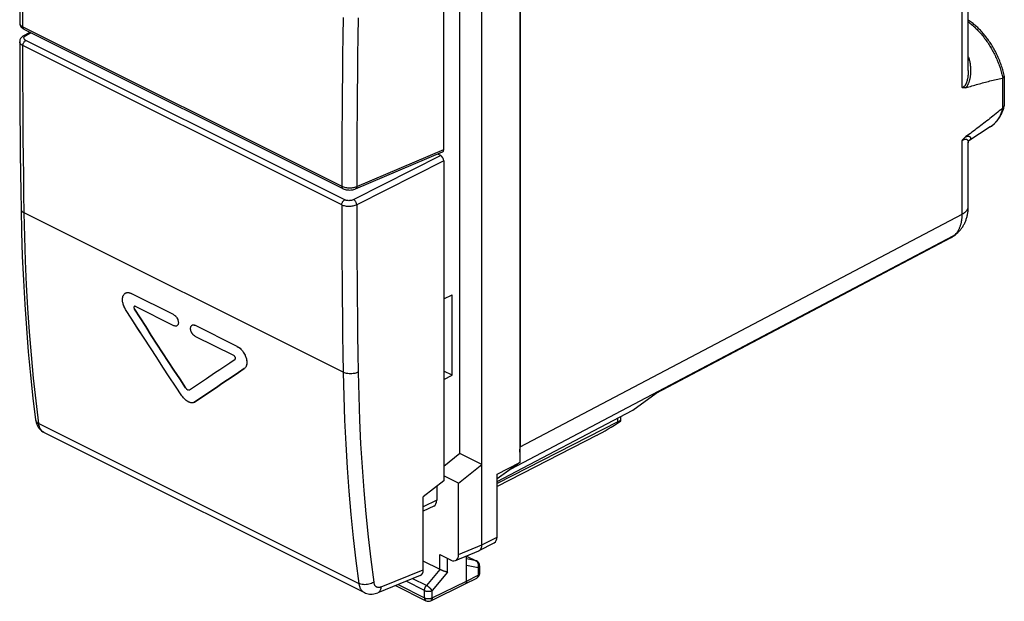
# Model space of a CAD drawing. Units: millimetres. Extents: x -18.9 to 26.8, y -19.9 to 37.1.
# Drawn here: x -18.9 to 26.8, y -19.9 to 7.1 of the extents above; entities that cross this region are included whole.
import ezdxf

# ---------------------------------------------------------------- set-up
doc = ezdxf.new("R2010")
doc.units = ezdxf.units.MM
doc.header["$LTSCALE"] = 30.734
doc.layers.get('0').update_dxf_attribs({"linetype": 'CONTINUOUS'})
for name, color, linetype in [('DRAFT', 7, 'CONTINUOUS'), ('RACCORDO', 7, 'CONTINUOUS'), ('SUPERFICI', 7, 'CONTINUOUS')]:
    doc.layers.add(name, color=color, linetype=linetype)

msp = doc.modelspace()

# ---------------------------------------------------------------- linework, layer by layer
at = {"color": 7, "linetype": 'CONTINUOUS'}
for p, q in [((-11.773, -6.571), (-13.737, -5.589)), ((-13.713, -6.773), (-13.999, -6.324)), ((-11.638, -7.097), (-11.652, -7.101)), ((-8.819, -8.048), (-10.783, -7.066)), ((-11.351, -10.386), (-11.387, -10.335)), ((-10.849, -10.65), (-10.868, -10.656)), ((8.969, -11.493), (8.969, -11.297)), ((2.396, -17.521), (3.097, -17.159)), ((0.574, -17.702), (1.091, -17.96)), ((1.303, -17.98), (2.382, -17.527)), ((1.817, -18.933), (1.817, -17.764)), ((1.817, -17.772), (2.279, -18.003)), ((0.581, -18.399), (-0.195, -18.011)), ((2.417, -18.226), (2.417, -18.574)), ((-1.479, -19.144), (-0.072, -19.848)), ((0.149, -19.849), (1.751, -19.068)), ((1.753, -19.068), (1.751, -19.068)), ((1.753, -19.068), (2.281, -18.796))]:
    msp.add_line(p, q, dxfattribs=at)
at = {"color": 250, "linetype": 'CONTINUOUS'}
for p, q in [((2.524, -17.251), (3.225, -16.89)), ((1.444, -17.704), (2.523, -17.251)), ((0.574, -18.396), (0.574, -17.702)), ((1.817, -17.775), (2.256, -17.995)), ((0.927, -18.521), (0.927, -17.878)), ((2.256, -17.995), (1.817, -17.905)), ((2.345, -18.314), (1.817, -18.206)), ((2.264, -17.999), (2.256, -17.995)), ((0.574, -18.396), (-0.049, -19.141)), ((0.927, -18.521), (0.215, -19.373)), ((1.817, -18.933), (2.345, -18.662)), ((2.345, -18.314), (2.345, -18.662)), ((2.417, -18.574), (2.417, -18.574)), ((-1.366, -19.098), (-0.137, -19.712)), ((-0.137, -19.372), (-0.99, -18.946)), ((-0.049, -19.141), (-0.685, -18.823)), ((0.215, -19.713), (1.817, -18.933)), ((-0.137, -19.712), (-0.137, -19.372)), ((0.215, -19.713), (0.215, -19.373))]:
    msp.add_line(p, q, dxfattribs=at)
at = {"color": 7, "linetype": 'CONTINUOUS'}
for points in [[(-13.999, -6.324), (-14.03, -6.272), (-14.058, -6.219), (-14.082, -6.165), (-14.102, -6.111), (-14.119, -6.055), (-14.132, -6.001), (-14.14, -5.948), (-14.145, -5.896), (-14.145, -5.846), (-14.141, -5.799), (-14.133, -5.755), (-14.121, -5.714), (-14.105, -5.677), (-14.086, -5.644), (-14.063, -5.615)], [(-14.063, -5.615), (-14.036, -5.591), (-14.026, -5.585)], [(-14.026, -5.585), (-14.006, -5.572), (-13.974, -5.558), (-13.939, -5.55), (-13.901, -5.547), (-13.862, -5.549), (-13.822, -5.557), (-13.78, -5.57), (-13.737, -5.589)], [(-11.387, -10.335), (-11.681, -9.892), (-11.974, -9.449), (-12.267, -9.005), (-12.558, -8.56), (-12.848, -8.114), (-13.137, -7.668), (-13.426, -7.22), (-13.713, -6.773)], [(-11.773, -6.571), (-11.745, -6.588), (-11.718, -6.608), (-11.691, -6.631), (-11.666, -6.659), (-11.642, -6.689), (-11.621, -6.722), (-11.602, -6.756), (-11.585, -6.792), (-11.572, -6.828), (-11.563, -6.864), (-11.556, -6.899), (-11.553, -6.933), (-11.554, -6.965), (-11.558, -6.996), (-11.566, -7.023), (-11.577, -7.046), (-11.592, -7.066), (-11.609, -7.082), (-11.629, -7.094), (-11.638, -7.097)], [(-11.652, -7.101), (-11.676, -7.104), (-11.702, -7.101), (-11.729, -7.094), (-11.757, -7.082)], [(-10.767, -7.577), (-10.795, -7.561), (-10.823, -7.541), (-10.849, -7.517), (-10.874, -7.49), (-10.898, -7.459), (-10.92, -7.427), (-10.939, -7.393), (-10.955, -7.357), (-10.968, -7.321), (-10.978, -7.285), (-10.985, -7.25), (-10.988, -7.216), (-10.987, -7.184), (-10.982, -7.153), (-10.975, -7.126), (-10.963, -7.103), (-10.949, -7.082), (-10.931, -7.066), (-10.928, -7.064)], [(-10.928, -7.064), (-10.911, -7.055), (-10.888, -7.048), (-10.864, -7.045), (-10.839, -7.047), (-10.812, -7.054), (-10.783, -7.066)], [(-8.819, -8.048), (-8.776, -8.072), (-8.735, -8.101), (-8.694, -8.133), (-8.654, -8.171), (-8.615, -8.212), (-8.578, -8.256), (-8.544, -8.304), (-8.512, -8.354), (-8.483, -8.405), (-8.457, -8.458), (-8.434, -8.513), (-8.415, -8.567), (-8.4, -8.621), (-8.389, -8.676), (-8.382, -8.728), (-8.379, -8.779), (-8.379, -8.828), (-8.384, -8.875), (-8.394, -8.918), (-8.407, -8.958), (-8.424, -8.994), (-8.445, -9.026), (-8.469, -9.053), (-8.497, -9.075)], [(-10.803, -10.627), (-10.552, -10.457), (-10.299, -10.287), (-10.045, -10.115), (-9.79, -9.944), (-9.534, -9.771), (-9.276, -9.598), (-9.018, -9.424), (-8.758, -9.25), (-8.497, -9.075)], [(-11.225, -9.959), (-11.218, -9.969), (-11.21, -9.979), (-11.203, -9.989), (-11.195, -9.998), (-11.186, -10.007), (-11.178, -10.015), (-11.169, -10.023), (-11.16, -10.031), (-11.151, -10.037), (-11.143, -10.043), (-11.134, -10.049), (-11.125, -10.054), (-11.116, -10.058), (-11.107, -10.061), (-11.098, -10.064), (-11.09, -10.066), (-11.081, -10.067), (-11.073, -10.068), (-11.065, -10.068), (-11.057, -10.067), (-11.05, -10.065), (-11.043, -10.063), (-11.036, -10.06), (-11.03, -10.056)], [(-10.868, -10.656), (-10.903, -10.661), (-10.941, -10.662), (-10.981, -10.656), (-11.022, -10.645), (-11.064, -10.629), (-11.107, -10.608), (-11.15, -10.582), (-11.192, -10.551), (-11.234, -10.515), (-11.275, -10.476), (-11.314, -10.433), (-11.351, -10.386)], [(-10.803, -10.627), (-10.834, -10.644), (-10.849, -10.65)], [(2.438, -17.491), (2.447, -17.483), (2.455, -17.474), (2.463, -17.465), (2.47, -17.455), (2.477, -17.444), (2.483, -17.433), (2.489, -17.422), (2.495, -17.41), (2.5, -17.397), (2.504, -17.384), (2.508, -17.371), (2.512, -17.357), (2.515, -17.343), (2.518, -17.329), (2.52, -17.314), (2.522, -17.299), (2.523, -17.283), (2.524, -17.267), (2.524, -17.251)], [(2.382, -17.527), (2.391, -17.523), (2.396, -17.521)], [(2.396, -17.521), (2.401, -17.518), (2.411, -17.512), (2.421, -17.506), (2.43, -17.499), (2.438, -17.491)], [(0.721, -18.459), (0.703, -18.452), (0.694, -18.449), (0.686, -18.445), (0.677, -18.442), (0.668, -18.438), (0.66, -18.435), (0.651, -18.431), (0.643, -18.428), (0.635, -18.424), (0.626, -18.42), (0.618, -18.417), (0.611, -18.413), (0.603, -18.41), (0.595, -18.406), (0.588, -18.403), (0.581, -18.399)], [(0.747, -18.468), (0.729, -18.462), (0.721, -18.459)], [(0.773, -18.477), (0.755, -18.471), (0.747, -18.468)], [(0.798, -18.486), (0.781, -18.48), (0.773, -18.477)], [(0.823, -18.494), (0.806, -18.488), (0.798, -18.486)], [(0.927, -18.521), (0.921, -18.52), (0.915, -18.519), (0.909, -18.517), (0.903, -18.516), (0.896, -18.514), (0.889, -18.513), (0.883, -18.511), (0.876, -18.509), (0.868, -18.507), (0.861, -18.505), (0.854, -18.503), (0.846, -18.501), (0.838, -18.498), (0.831, -18.496), (0.823, -18.494)], [(1.817, -18.933), (1.816, -18.943), (1.816, -18.953), (1.815, -18.963), (1.813, -18.972), (1.812, -18.981), (1.81, -18.99), (1.807, -18.999), (1.804, -19.007), (1.801, -19.015), (1.797, -19.022), (1.793, -19.029), (1.789, -19.036), (1.784, -19.042), (1.779, -19.048), (1.773, -19.053), (1.768, -19.058), (1.762, -19.062), (1.756, -19.066), (1.753, -19.068)]]:
    msp.add_lwpolyline(points, dxfattribs=at)
at = {"color": 250, "linetype": 'CONTINUOUS'}
for points in [[(2.279, -18.003), (2.275, -18.001), (2.269, -17.998), (2.262, -17.996), (2.256, -17.995)], [(2.342, -18.089), (2.337, -18.079), (2.332, -18.07), (2.327, -18.061), (2.321, -18.052), (2.315, -18.044), (2.309, -18.036), (2.302, -18.029), (2.295, -18.022), (2.287, -18.016), (2.28, -18.01), (2.272, -18.004), (2.264, -17.999)], [(2.359, -18.141), (2.357, -18.13), (2.354, -18.12), (2.35, -18.109), (2.346, -18.099), (2.342, -18.089)], [(2.345, -18.314), (2.349, -18.303), (2.352, -18.292), (2.356, -18.28), (2.358, -18.269), (2.361, -18.257), (2.362, -18.246), (2.364, -18.234), (2.365, -18.222), (2.365, -18.21), (2.365, -18.198), (2.365, -18.187), (2.364, -18.175)], [(2.417, -18.226), (2.417, -18.229), (2.417, -18.235), (2.415, -18.241), (2.414, -18.247), (2.412, -18.253), (2.409, -18.258), (2.406, -18.264), (2.402, -18.27), (2.397, -18.275), (2.392, -18.281), (2.387, -18.286), (2.381, -18.291), (2.375, -18.296), (2.368, -18.301), (2.361, -18.305), (2.353, -18.31), (2.345, -18.314)], [(2.364, -18.175), (2.363, -18.164), (2.361, -18.152), (2.359, -18.141)], [(2.345, -18.662), (2.345, -18.672), (2.344, -18.682), (2.343, -18.692), (2.342, -18.701), (2.34, -18.71), (2.338, -18.719), (2.335, -18.728), (2.333, -18.736), (2.329, -18.744), (2.326, -18.751), (2.322, -18.758), (2.317, -18.765), (2.313, -18.771), (2.308, -18.777), (2.302, -18.782), (2.297, -18.787), (2.291, -18.791), (2.284, -18.795), (2.281, -18.796)], [(2.417, -18.574), (2.417, -18.577), (2.417, -18.582), (2.415, -18.588), (2.414, -18.594), (2.412, -18.6), (2.409, -18.606), (2.406, -18.612), (2.402, -18.617), (2.397, -18.623), (2.393, -18.628), (2.387, -18.633), (2.381, -18.638), (2.375, -18.643), (2.368, -18.648), (2.361, -18.653), (2.353, -18.658), (2.345, -18.662)], [(-0.137, -19.372), (-0.137, -19.363), (-0.136, -19.353), (-0.136, -19.343), (-0.134, -19.333), (-0.133, -19.323), (-0.131, -19.313), (-0.129, -19.303), (-0.126, -19.293), (-0.124, -19.283), (-0.121, -19.273), (-0.117, -19.262), (-0.113, -19.252), (-0.109, -19.242), (-0.105, -19.232), (-0.101, -19.222), (-0.096, -19.213), (-0.091, -19.203), (-0.085, -19.193), (-0.08, -19.184), (-0.074, -19.175), (-0.068, -19.166), (-0.062, -19.157), (-0.055, -19.149), (-0.049, -19.141)], [(0.215, -19.373), (0.211, -19.366), (0.206, -19.359), (0.201, -19.352), (0.195, -19.344), (0.19, -19.337), (0.183, -19.329), (0.177, -19.321), (0.17, -19.313), (0.163, -19.305), (0.155, -19.297), (0.148, -19.289), (0.14, -19.281), (0.131, -19.273), (0.123, -19.265), (0.114, -19.257), (0.106, -19.249), (0.097, -19.242), (0.088, -19.234), (0.079, -19.226), (0.07, -19.219), (0.06, -19.212), (0.051, -19.204), (0.042, -19.197), (0.032, -19.191), (0.023, -19.184), (0.014, -19.178), (0.004, -19.172), (-0.005, -19.166), (-0.014, -19.16), (-0.023, -19.155), (-0.032, -19.15), (-0.04, -19.145), (-0.049, -19.141)], [(-0.137, -19.372), (-0.129, -19.376), (-0.12, -19.38), (-0.11, -19.384), (-0.101, -19.387), (-0.091, -19.391), (-0.08, -19.394), (-0.07, -19.396), (-0.059, -19.399), (-0.048, -19.401), (-0.037, -19.403), (-0.026, -19.405), (-0.014, -19.406), (-0.002, -19.407), (0.009, -19.408), (0.021, -19.409), (0.033, -19.409), (0.045, -19.409), (0.057, -19.409), (0.068, -19.408), (0.08, -19.407), (0.092, -19.406), (0.103, -19.405), (0.115, -19.403), (0.126, -19.401), (0.137, -19.399), (0.148, -19.397), (0.158, -19.394), (0.169, -19.391), (0.179, -19.388), (0.188, -19.384), (0.198, -19.381), (0.207, -19.377), (0.215, -19.373)], [(-0.137, -19.712), (-0.129, -19.716), (-0.12, -19.72), (-0.11, -19.724), (-0.101, -19.727), (-0.091, -19.731), (-0.08, -19.734), (-0.07, -19.736), (-0.059, -19.739), (-0.048, -19.741), (-0.037, -19.743), (-0.026, -19.745), (-0.014, -19.746), (-0.002, -19.747), (0.009, -19.748), (0.021, -19.749), (0.033, -19.749), (0.045, -19.749), (0.057, -19.749), (0.069, -19.748), (0.08, -19.747), (0.092, -19.746), (0.103, -19.745), (0.115, -19.743), (0.126, -19.741), (0.137, -19.739), (0.148, -19.737), (0.158, -19.734), (0.169, -19.731), (0.179, -19.728), (0.188, -19.724), (0.198, -19.721), (0.207, -19.717), (0.215, -19.713)], [(-0.137, -19.712), (-0.137, -19.723), (-0.136, -19.732), (-0.135, -19.742), (-0.134, -19.752), (-0.132, -19.761), (-0.13, -19.77), (-0.127, -19.778), (-0.125, -19.786), (-0.121, -19.794), (-0.118, -19.801), (-0.114, -19.808), (-0.109, -19.815), (-0.105, -19.821), (-0.1, -19.827), (-0.094, -19.832), (-0.089, -19.837), (-0.083, -19.841), (-0.077, -19.845), (-0.072, -19.847)], [(0.215, -19.713), (0.215, -19.723), (0.214, -19.733), (0.213, -19.743), (0.212, -19.752), (0.21, -19.762), (0.208, -19.77), (0.205, -19.779), (0.202, -19.787), (0.199, -19.795), (0.195, -19.802), (0.191, -19.809), (0.187, -19.816), (0.182, -19.822), (0.177, -19.828), (0.172, -19.833), (0.166, -19.838), (0.16, -19.842), (0.154, -19.846), (0.149, -19.849)]]:
    msp.add_lwpolyline(points, dxfattribs=at)
at = {"color": 7, "linetype": 'CONTINUOUS'}
for centre, start, end in [((2.167, -18.226), 359.9936, 63.4636), ((2.167, -18.574), 297.1142, 359.9691), ((0.04, -19.624), 243.394, 295.9722)]:
    msp.add_arc(centre, 0.25, start, end, dxfattribs=at)
for centre, major_axis, ratio, start_param, end_param in [((2.871, -16.713), (-0.224, 0.447), 0.612345, -3.133827, -2.255575), ((1.09, -17.527), (-0.223, 0.448), 0.611675, 2.45844, 4.028323)]:
    msp.add_ellipse(centre, major_axis=major_axis, ratio=ratio, start_param=start_param, end_param=end_param, dxfattribs=at)
at = {"layer": 'DRAFT', "color": 7, "linetype": 'CONTINUOUS'}
for p, q in [((2.524, -17.251), (2.524, 20.681)), ((4.276, 18.646), (4.276, -13.434)), ((1.498, -13.013), (1.498, 16.791)), ((26.1, 2.139), (25.104, 1.494)), ((1.142, -9.379), (1.142, -5.655)), ((1.142, -9.379), (0.756, -9.186)), ((3.225, -14.315), (9.526, -11.004)), ((8.829, -11.544), (3.225, -14.41)), ((7.871, -12.164), (3.225, -14.55)), ((1.498, -13.013), (0.756, -13.619)), ((2.524, -13.526), (1.498, -13.013)), ((1.444, -14.394), (2.523, -13.525)), ((4.276, -13.434), (3.225, -14.196)), ((3.225, -13.973), (4.276, -13.434)), ((1.444, -14.394), (0.756, -14.051)), ((3.225, -16.89), (3.225, -13.973)), ((0.756, -14.283), (-0.195, -15.028)), ((1.444, -17.704), (1.444, -14.394))]:
    msp.add_line(p, q, dxfattribs=at)
at = {"layer": 'DRAFT', "color": 250, "linetype": 'CONTINUOUS'}
msp.add_line((8.829, -11.544), (8.829, -11.371), dxfattribs=at)
at = {"layer": 'DRAFT', "color": 7, "linetype": 'CONTINUOUS'}
for centre, major_axis, ratio, start_param, end_param in [((8.574, -11.653), (0.993, 0.62), 0.076482, -2.404351, -1.224675), ((8.469, -11.803), (0.499, 0.312), 0.075549, 5.998994, 7.003956)]:
    msp.add_ellipse(centre, major_axis=major_axis, ratio=ratio, start_param=start_param, end_param=end_param, dxfattribs=at)
at = {"layer": 'RACCORDO', "color": 7, "linetype": 'CONTINUOUS'}
for p, q in [((4.292, 17.903), (4.292, -12.706)), ((0.756, 1.091), (0.756, 15.944)), ((25.08, 4.763), (25.08, 11.183)), ((-18.732, 6.375), (-18.444, 6.542)), ((-18.713, 6.676), (-3.924, -0.718)), ((26.751, 4.496), (26.751, 3.122)), ((25.08, -1.555), (25.08, 1.408)), ((-3.34, -0.736), (0.7, 0.98)), ((0.615, 0.815), (0.475, 0.885)), ((0.756, 0.571), (0.756, -14.283)), ((24.266, -3.002), (10.588, -10.235)), ((24.385, -2.928), (24.46, -2.874)), ((0.756, -5.841), (1.142, -5.655)), ((-11.757, -7.082), (-13.545, -6.188)), ((-8.978, -8.472), (-10.767, -7.577)), ((-8.905, -8.592), (-8.906, -8.578)), ((-10.569, -9.745), (-10.244, -9.526)), ((0.756, -9.573), (1.142, -9.379)), ((9.526, -11.004), (10.61, -10.219)), ((-18.175, -11.448), (-18.175, -11.449)), ((-17.781, -12.038), (-2.924, -19.467)), ((3.877, -13.723), (3.225, -14.196)), ((0.429, -14.539), (0.429, -15.186)), ((-0.195, -18.406), (-0.195, -15.028)), ((0.296, -15.458), (-0.195, -15.694)), ((-0.339, -18.683), (-2.306, -19.478)), ((-2.93, -19.464), (-2.929, -19.464))]:
    msp.add_line(p, q, dxfattribs=at)
at = {"layer": 'RACCORDO', "color": 250, "linetype": 'CONTINUOUS'}
for p, q in [((24.799, 3.967), (24.799, 10.705)), ((-18.765, 6.785), (-3.976, -0.61)), ((-18.636, 6.372), (-18.391, 6.515)), ((-18.656, 6.359), (-18.636, 6.372)), ((-3.84, -1.24), (-18.629, 6.155)), ((-3.976, -1.481), (-18.765, 5.914)), ((26.667, 4.405), (26.667, 3.004)), ((24.799, -1.903), (24.799, 1.509)), ((-3.281, -0.625), (0.756, 1.091)), ((0.615, 0.815), (-3.423, -1.234)), ((0.756, 0.571), (-3.281, -1.478)), ((-3.91, -9.242), (-18.704, -1.845)), ((4.292, -12.706), (24.799, -1.903)), ((3.877, -13.723), (24.385, -2.92)), ((24.311, -2.974), (10.61, -10.219)), ((24.311, -2.974), (24.385, -2.92)), ((-3.91, -9.242), (-3.885, -10.362)), ((-3.216, -9.24), (-3.191, -10.354)), ((-18.028, -11.625), (-3.186, -19.046)), ((-17.781, -12.038), (-17.797, -12.03)), ((0.429, -15.186), (-0.195, -15.486)), ((-2.153, -19.198), (-0.195, -18.406))]:
    msp.add_line(p, q, dxfattribs=at)
at = {"layer": 'RACCORDO', "color": 7, "linetype": 'CONTINUOUS'}
for points in [[(-18.85, 14.785), (-18.862, 13.966), (-18.873, 13.077), (-18.883, 12.189), (-18.891, 11.302), (-18.898, 10.415), (-18.904, 9.53), (-18.908, 8.645), (-18.911, 7.761), (-18.912, 6.959)], [(-18.912, 6.959), (-18.91, 6.928), (-18.904, 6.893), (-18.892, 6.858), (-18.877, 6.824), (-18.856, 6.793), (-18.832, 6.763), (-18.803, 6.735), (-18.771, 6.71), (-18.734, 6.687), (-18.713, 6.676)], [(26.75, 4.507), (26.74, 4.551), (26.727, 4.61), (26.712, 4.668), (26.697, 4.726), (26.681, 4.784), (26.664, 4.843), (26.646, 4.901), (26.627, 4.959), (26.608, 5.017), (26.587, 5.074), (26.566, 5.132), (26.544, 5.189), (26.521, 5.247), (26.497, 5.304), (26.473, 5.36), (26.448, 5.417), (26.422, 5.473), (26.395, 5.528), (26.367, 5.584), (26.339, 5.639), (26.31, 5.693), (26.28, 5.747), (26.25, 5.801), (26.219, 5.854), (26.187, 5.907), (26.155, 5.959), (26.122, 6.011), (26.088, 6.062), (26.054, 6.113), (26.019, 6.163), (25.983, 6.212), (25.947, 6.261), (25.911, 6.309), (25.873, 6.356), (25.836, 6.403), (25.797, 6.449), (25.758, 6.494), (25.719, 6.539), (25.679, 6.582), (25.639, 6.625), (25.598, 6.667), (25.557, 6.708), (25.516, 6.749), (25.474, 6.788), (25.431, 6.827), (25.388, 6.864), (25.345, 6.901), (25.302, 6.937), (25.258, 6.971), (25.214, 7.005), (25.17, 7.038), (25.125, 7.07), (25.08, 7.1), (25.08, 7.101)], [(-18.732, 6.375), (-18.74, 6.37), (-18.772, 6.348), (-18.801, 6.325), (-18.828, 6.299), (-18.851, 6.272), (-18.87, 6.242), (-18.886, 6.212), (-18.898, 6.18), (-18.906, 6.148), (-18.911, 6.117), (-18.912, 6.093)], [(-18.912, 6.093), (-18.911, 5.286), (-18.908, 4.405), (-18.904, 3.524), (-18.898, 2.644), (-18.891, 1.765), (-18.883, 0.887), (-18.873, 0.01), (-18.862, -0.867), (-18.85, -1.668)], [(24.969, 3.961), (25.039, 3.982), (25.109, 4.003), (25.179, 4.023), (25.248, 4.044), (25.318, 4.064), (25.388, 4.084), (25.457, 4.104), (25.527, 4.124), (25.596, 4.143), (25.666, 4.163), (25.736, 4.182), (25.806, 4.201), (25.876, 4.219), (25.946, 4.238), (26.016, 4.256), (26.087, 4.274), (26.158, 4.291), (26.229, 4.309), (26.3, 4.326), (26.373, 4.342), (26.445, 4.359), (26.518, 4.375), (26.592, 4.39), (26.667, 4.405)], [(26.681, 4.41), (26.679, 4.41), (26.678, 4.409), (26.676, 4.408), (26.675, 4.407), (26.673, 4.407), (26.671, 4.406), (26.67, 4.406), (26.668, 4.405), (26.667, 4.405)], [(26.681, 4.41), (26.686, 4.414), (26.692, 4.417), (26.698, 4.421), (26.703, 4.425), (26.708, 4.428), (26.712, 4.432), (26.717, 4.436), (26.721, 4.44), (26.725, 4.444), (26.729, 4.447), (26.732, 4.451), (26.735, 4.455), (26.738, 4.459), (26.74, 4.463), (26.743, 4.467), (26.745, 4.471), (26.746, 4.475), (26.748, 4.479), (26.749, 4.483), (26.75, 4.487), (26.75, 4.49), (26.751, 4.494), (26.751, 4.496)], [(26.751, 4.496), (26.751, 4.498), (26.75, 4.502), (26.75, 4.506), (26.75, 4.507)], [(24.969, 3.961), (24.957, 3.957), (24.944, 3.954), (24.931, 3.952), (24.919, 3.95), (24.907, 3.949), (24.895, 3.948), (24.884, 3.948), (24.872, 3.948), (24.861, 3.949), (24.85, 3.951), (24.839, 3.953), (24.829, 3.956), (24.819, 3.959), (24.809, 3.963), (24.799, 3.967)], [(26.592, 2.942), (26.517, 2.881), (26.443, 2.82), (26.37, 2.761), (26.297, 2.702), (26.225, 2.644), (26.153, 2.587), (26.081, 2.531), (26.01, 2.476), (25.939, 2.421), (25.869, 2.366), (25.799, 2.312), (25.729, 2.259), (25.66, 2.206), (25.591, 2.153), (25.521, 2.101), (25.452, 2.049), (25.384, 1.998), (25.315, 1.946), (25.246, 1.895), (25.177, 1.844), (25.108, 1.793), (25.039, 1.742), (24.969, 1.691)], [(26.1, 2.139), (26.133, 2.161), (26.165, 2.184), (26.197, 2.208), (26.229, 2.233), (26.259, 2.26), (26.289, 2.287), (26.319, 2.316), (26.348, 2.345), (26.376, 2.376), (26.403, 2.408), (26.43, 2.441), (26.456, 2.475), (26.482, 2.51), (26.506, 2.546), (26.53, 2.583), (26.553, 2.621), (26.575, 2.66), (26.597, 2.7), (26.617, 2.741), (26.637, 2.783), (26.656, 2.826), (26.674, 2.87), (26.691, 2.914), (26.707, 2.96), (26.722, 3.006), (26.736, 3.054), (26.747, 3.095)], [(26.681, 3.015), (26.679, 3.014), (26.678, 3.013), (26.676, 3.012), (26.675, 3.011), (26.673, 3.01), (26.671, 3.008), (26.67, 3.007), (26.668, 3.006), (26.592, 2.942)], [(26.681, 3.015), (26.686, 3.018), (26.692, 3.022), (26.698, 3.026), (26.703, 3.03), (26.708, 3.035), (26.712, 3.039), (26.717, 3.043), (26.721, 3.048), (26.725, 3.052), (26.729, 3.057), (26.732, 3.062), (26.735, 3.067), (26.738, 3.072), (26.74, 3.077), (26.743, 3.082), (26.745, 3.087), (26.746, 3.092), (26.747, 3.095)], [(26.747, 3.095), (26.748, 3.097), (26.749, 3.103), (26.75, 3.108), (26.75, 3.113), (26.751, 3.119), (26.751, 3.122)], [(24.799, 1.509), (24.809, 1.523), (24.819, 1.537), (24.829, 1.551), (24.839, 1.564), (24.85, 1.577), (24.861, 1.59), (24.872, 1.603), (24.884, 1.615), (24.895, 1.627), (24.907, 1.639), (24.919, 1.65), (24.931, 1.661), (24.944, 1.671), (24.957, 1.681), (24.969, 1.691)], [(25.08, 1.408), (25.08, 1.413), (25.081, 1.423), (25.082, 1.433), (25.083, 1.442), (25.085, 1.45), (25.087, 1.458), (25.09, 1.466), (25.092, 1.472), (25.095, 1.478), (25.097, 1.483), (25.1, 1.488), (25.102, 1.491), (25.104, 1.494), (25.106, 1.496), (25.107, 1.498), (25.107, 1.499), (25.108, 1.499)], [(-3.924, -0.718), (-3.909, -0.726), (-3.864, -0.744), (-3.817, -0.759), (-3.768, -0.771), (-3.717, -0.779), (-3.665, -0.784), (-3.613, -0.786), (-3.561, -0.785), (-3.509, -0.78), (-3.459, -0.772), (-3.41, -0.76), (-3.363, -0.745), (-3.339, -0.736)], [(-18.85, -1.668), (-18.828, -2.734), (-18.792, -3.861), (-18.742, -4.98), (-18.679, -6.092), (-18.603, -7.194), (-18.514, -8.289), (-18.411, -9.375), (-18.295, -10.451), (-18.175, -11.448)], [(24.46, -2.874), (24.48, -2.859), (24.508, -2.837), (24.536, -2.815), (24.563, -2.791), (24.589, -2.767), (24.615, -2.743), (24.64, -2.717), (24.665, -2.691), (24.69, -2.664), (24.713, -2.637), (24.736, -2.608), (24.759, -2.579), (24.781, -2.549), (24.802, -2.519), (24.823, -2.488), (24.842, -2.456), (24.862, -2.423), (24.88, -2.39), (24.898, -2.356), (24.915, -2.321), (24.931, -2.286), (24.947, -2.25), (24.962, -2.213), (24.976, -2.176), (24.989, -2.138), (25.001, -2.099), (25.013, -2.06), (25.023, -2.02), (25.033, -1.98), (25.042, -1.939), (25.05, -1.897), (25.057, -1.855), (25.063, -1.812), (25.068, -1.769), (25.073, -1.726), (25.076, -1.682), (25.078, -1.638), (25.08, -1.593), (25.08, -1.555)], [(-13.596, -6.188), (-13.602, -6.195), (-13.607, -6.203), (-13.611, -6.213), (-13.613, -6.225), (-13.613, -6.238), (-13.611, -6.252), (-13.608, -6.267), (-13.603, -6.281), (-13.596, -6.296), (-13.587, -6.311)], [(-13.581, -6.182), (-13.587, -6.183), (-13.596, -6.188)], [(-11.225, -9.959), (-11.491, -9.556), (-11.756, -9.152), (-12.02, -8.748), (-12.283, -8.343), (-12.545, -7.938), (-12.807, -7.532), (-13.068, -7.125), (-13.328, -6.719), (-13.587, -6.311)], [(-13.545, -6.188), (-13.557, -6.184), (-13.568, -6.181), (-13.578, -6.181), (-13.581, -6.182)], [(-10.244, -9.526), (-9.871, -9.275), (-9.636, -9.118), (-9.4, -8.959), (-9.164, -8.801), (-8.926, -8.642)], [(-8.945, -8.498), (-8.955, -8.488), (-8.966, -8.479), (-8.978, -8.472)], [(-8.913, -8.55), (-8.919, -8.536), (-8.927, -8.522), (-8.935, -8.509), (-8.945, -8.498)], [(-8.926, -8.642), (-8.918, -8.635), (-8.912, -8.626)], [(-8.906, -8.578), (-8.909, -8.564), (-8.913, -8.55)], [(-8.912, -8.626), (-8.908, -8.616), (-8.906, -8.605), (-8.905, -8.592)], [(-11.03, -10.056), (-10.8, -9.901), (-10.569, -9.745)], [(-18.175, -11.449), (-18.167, -11.497), (-18.148, -11.581), (-18.121, -11.659), (-18.088, -11.732), (-18.049, -11.798), (-18.004, -11.859), (-17.954, -11.914), (-17.9, -11.962), (-17.84, -12.005), (-17.78, -12.039)], [(-2.924, -19.467), (-2.868, -19.491), (-2.81, -19.511), (-2.75, -19.525), (-2.688, -19.535), (-2.625, -19.539), (-2.56, -19.537), (-2.495, -19.53), (-2.429, -19.518), (-2.363, -19.499), (-2.306, -19.478)]]:
    msp.add_lwpolyline(points, dxfattribs=at)
at = {"layer": 'RACCORDO', "color": 250, "linetype": 'CONTINUOUS'}
for points in [[(-18.765, 6.785), (-18.764, 7.651), (-18.761, 8.518), (-18.757, 9.386), (-18.752, 10.255), (-18.745, 11.124), (-18.737, 11.995), (-18.727, 12.865), (-18.716, 13.737), (-18.704, 14.609)], [(-18.912, 6.959), (-18.911, 6.942), (-18.904, 6.917), (-18.893, 6.892), (-18.877, 6.869), (-18.855, 6.846), (-18.83, 6.824), (-18.8, 6.803), (-18.765, 6.785)], [(-3.91, 7.212), (-3.923, 6.341), (-3.935, 5.469), (-3.945, 4.599), (-3.954, 3.729), (-3.961, 2.86), (-3.967, 1.991), (-3.972, 1.124), (-3.975, 0.256), (-3.976, -0.61)], [(-3.216, 7.198), (-3.229, 6.326), (-3.241, 5.455), (-3.251, 4.584), (-3.26, 3.714), (-3.267, 2.845), (-3.273, 1.977), (-3.277, 1.109), (-3.28, 0.241), (-3.281, -0.625)], [(25.08, 7.018), (25.108, 6.997), (25.151, 6.963), (25.195, 6.929), (25.237, 6.893), (25.28, 6.857), (25.322, 6.819), (25.364, 6.781), (25.406, 6.742), (25.447, 6.701), (25.488, 6.66), (25.529, 6.618), (25.569, 6.575), (25.609, 6.531), (25.648, 6.487), (25.687, 6.441), (25.726, 6.395), (25.764, 6.348), (25.802, 6.301), (25.839, 6.252), (25.875, 6.203), (25.911, 6.154), (25.947, 6.103), (25.981, 6.052), (26.016, 6.001), (26.049, 5.948), (26.082, 5.896), (26.115, 5.842), (26.147, 5.789), (26.178, 5.734), (26.208, 5.68), (26.238, 5.624), (26.267, 5.569), (26.295, 5.513), (26.323, 5.456), (26.349, 5.4), (26.375, 5.343), (26.401, 5.286), (26.425, 5.228), (26.449, 5.17), (26.472, 5.112), (26.494, 5.054), (26.515, 4.996), (26.536, 4.937), (26.555, 4.879), (26.574, 4.82), (26.592, 4.762), (26.609, 4.703), (26.625, 4.644), (26.64, 4.586), (26.655, 4.527), (26.668, 4.469), (26.681, 4.41)], [(-18.765, 6.785), (-18.764, 6.763), (-18.761, 6.743), (-18.755, 6.725), (-18.747, 6.709), (-18.737, 6.695), (-18.726, 6.684), (-18.713, 6.676)], [(-18.765, 5.914), (-18.8, 5.933), (-18.83, 5.953), (-18.855, 5.976), (-18.877, 5.999), (-18.893, 6.024), (-18.904, 6.049), (-18.911, 6.075), (-18.912, 6.093)], [(-18.765, 5.914), (-18.764, 5.936), (-18.761, 5.96), (-18.755, 5.984), (-18.747, 6.008), (-18.737, 6.031), (-18.726, 6.054), (-18.712, 6.075), (-18.698, 6.096), (-18.682, 6.114), (-18.665, 6.13), (-18.647, 6.144), (-18.629, 6.155)], [(-18.732, 6.375), (-18.724, 6.378), (-18.709, 6.383), (-18.692, 6.385), (-18.674, 6.384), (-18.655, 6.38), (-18.636, 6.372)], [(-18.716, 6.253), (-18.717, 6.269), (-18.714, 6.285), (-18.708, 6.301), (-18.699, 6.317), (-18.688, 6.332)], [(-18.629, 6.155), (-18.65, 6.167), (-18.668, 6.179), (-18.683, 6.192), (-18.695, 6.207), (-18.705, 6.222), (-18.712, 6.237), (-18.716, 6.253)], [(-18.688, 6.332), (-18.673, 6.346), (-18.656, 6.359)], [(-18.704, -1.845), (-18.716, -0.986), (-18.727, -0.126), (-18.737, 0.734), (-18.745, 1.596), (-18.752, 2.458), (-18.757, 3.321), (-18.761, 4.184), (-18.764, 5.049), (-18.765, 5.914)], [(25.08, 5.399), (25.089, 5.375), (25.101, 5.336), (25.114, 5.296), (25.125, 5.255), (25.136, 5.214), (25.145, 5.172), (25.154, 5.129), (25.162, 5.085), (25.169, 5.041), (25.175, 4.996), (25.179, 4.951), (25.183, 4.905), (25.186, 4.86), (25.188, 4.813), (25.189, 4.767), (25.188, 4.722), (25.187, 4.678), (25.185, 4.634), (25.181, 4.591), (25.177, 4.55), (25.172, 4.509), (25.167, 4.471), (25.161, 4.434), (25.154, 4.399), (25.147, 4.366), (25.14, 4.334), (25.132, 4.304), (25.124, 4.276), (25.116, 4.248), (25.107, 4.222), (25.099, 4.198), (25.09, 4.174), (25.081, 4.152), (25.072, 4.131), (25.063, 4.11), (25.054, 4.091), (25.044, 4.073), (25.035, 4.056), (25.025, 4.04), (25.016, 4.024), (25.006, 4.01), (24.997, 3.996), (24.988, 3.984), (24.978, 3.972), (24.969, 3.961)], [(25.08, 4.763), (25.08, 4.756), (25.079, 4.714), (25.078, 4.672), (25.076, 4.631), (25.073, 4.592), (25.07, 4.554), (25.066, 4.518), (25.062, 4.484), (25.058, 4.452), (25.053, 4.421), (25.048, 4.392), (25.042, 4.364), (25.036, 4.337), (25.03, 4.312), (25.024, 4.288), (25.018, 4.266), (25.012, 4.244), (25.005, 4.224), (24.998, 4.205), (24.992, 4.187), (24.985, 4.17), (24.978, 4.153), (24.971, 4.138), (24.964, 4.124), (24.957, 4.11), (24.95, 4.098), (24.943, 4.086), (24.936, 4.075), (24.929, 4.065), (24.922, 4.055), (24.915, 4.046), (24.908, 4.038), (24.901, 4.03), (24.895, 4.023), (24.887, 4.016), (24.88, 4.01), (24.873, 4.004), (24.866, 3.998), (24.859, 3.993), (24.852, 3.989), (24.844, 3.984), (24.837, 3.981), (24.83, 3.977), (24.822, 3.974), (24.814, 3.971), (24.807, 3.969), (24.799, 3.967)], [(26.681, 3.015), (26.668, 2.969), (26.655, 2.924), (26.64, 2.88), (26.625, 2.836), (26.609, 2.794), (26.592, 2.752), (26.574, 2.711), (26.555, 2.672), (26.536, 2.633), (26.515, 2.595), (26.494, 2.558), (26.472, 2.522), (26.449, 2.486), (26.425, 2.452), (26.401, 2.419), (26.375, 2.387), (26.349, 2.356), (26.323, 2.327), (26.295, 2.298), (26.267, 2.27), (26.238, 2.243), (26.208, 2.218), (26.178, 2.194), (26.147, 2.17), (26.115, 2.148), (26.1, 2.139)], [(24.799, 1.509), (24.807, 1.515), (24.814, 1.521), (24.822, 1.526), (24.83, 1.531), (24.837, 1.537), (24.844, 1.541), (24.852, 1.546), (24.859, 1.55), (24.866, 1.554), (24.873, 1.558), (24.88, 1.561), (24.887, 1.565), (24.895, 1.567), (24.901, 1.57), (24.908, 1.572), (24.915, 1.574), (24.922, 1.576), (24.929, 1.577), (24.936, 1.579), (24.943, 1.579), (24.95, 1.58), (24.957, 1.58), (24.964, 1.579), (24.971, 1.578), (24.978, 1.577), (24.985, 1.575), (24.992, 1.573), (24.998, 1.57), (25.005, 1.567), (25.012, 1.563), (25.018, 1.558), (25.024, 1.553), (25.03, 1.548), (25.036, 1.541), (25.042, 1.535), (25.048, 1.527), (25.053, 1.519), (25.058, 1.51), (25.062, 1.5), (25.066, 1.489), (25.07, 1.478), (25.073, 1.465), (25.076, 1.452), (25.078, 1.439), (25.079, 1.425), (25.08, 1.41), (25.08, 1.408)], [(24.969, 1.691), (24.978, 1.694), (24.988, 1.697), (24.997, 1.7), (25.006, 1.703), (25.016, 1.705), (25.025, 1.707), (25.035, 1.708), (25.044, 1.709), (25.054, 1.71), (25.063, 1.711), (25.072, 1.711), (25.081, 1.71), (25.09, 1.709), (25.099, 1.708), (25.107, 1.706), (25.116, 1.704), (25.124, 1.701), (25.132, 1.698), (25.14, 1.694), (25.147, 1.69), (25.154, 1.685), (25.161, 1.68), (25.167, 1.674), (25.172, 1.667), (25.177, 1.66), (25.181, 1.652), (25.185, 1.644), (25.187, 1.636), (25.188, 1.627), (25.189, 1.617), (25.188, 1.608), (25.186, 1.598), (25.183, 1.588), (25.179, 1.578), (25.175, 1.569), (25.169, 1.559), (25.162, 1.549), (25.154, 1.539), (25.145, 1.53), (25.136, 1.521), (25.125, 1.511), (25.114, 1.502), (25.105, 1.496)], [(-3.976, -0.61), (-3.975, -0.632), (-3.971, -0.652), (-3.966, -0.67), (-3.958, -0.686), (-3.948, -0.7), (-3.936, -0.711), (-3.924, -0.718)], [(-3.976, -0.61), (-3.938, -0.627), (-3.897, -0.642), (-3.853, -0.656), (-3.807, -0.667)], [(-3.807, -0.667), (-3.758, -0.675), (-3.708, -0.681), (-3.657, -0.685), (-3.606, -0.686), (-3.554, -0.685), (-3.504, -0.681), (-3.455, -0.674)], [(-3.455, -0.674), (-3.408, -0.665), (-3.363, -0.654), (-3.32, -0.641), (-3.282, -0.625)], [(-3.281, -0.625), (-3.283, -0.647), (-3.287, -0.668), (-3.294, -0.687), (-3.302, -0.703), (-3.313, -0.717), (-3.325, -0.728), (-3.339, -0.736)], [(-3.976, -1.481), (-3.975, -1.458), (-3.971, -1.435), (-3.966, -1.411), (-3.958, -1.387), (-3.948, -1.364), (-3.936, -1.341), (-3.923, -1.319), (-3.908, -1.299), (-3.892, -1.281), (-3.875, -1.265), (-3.858, -1.251), (-3.84, -1.24)], [(-3.423, -1.234), (-3.447, -1.245), (-3.472, -1.255), (-3.498, -1.263), (-3.527, -1.27), (-3.556, -1.275), (-3.586, -1.278), (-3.617, -1.28), (-3.648, -1.281), (-3.679, -1.28), (-3.709, -1.277), (-3.738, -1.272), (-3.766, -1.266), (-3.792, -1.259), (-3.817, -1.25), (-3.84, -1.24)], [(-3.281, -1.478), (-3.283, -1.455), (-3.287, -1.432), (-3.294, -1.407), (-3.302, -1.383), (-3.313, -1.359), (-3.325, -1.336), (-3.339, -1.314), (-3.354, -1.294), (-3.37, -1.275), (-3.387, -1.259), (-3.405, -1.245), (-3.423, -1.234)], [(-18.85, -1.668), (-18.845, -1.703), (-18.832, -1.735), (-18.811, -1.765), (-18.782, -1.794), (-18.746, -1.821), (-18.704, -1.845)], [(-3.282, -1.478), (-3.32, -1.496), (-3.363, -1.511), (-3.408, -1.524), (-3.455, -1.535), (-3.504, -1.543), (-3.554, -1.548), (-3.606, -1.551), (-3.657, -1.551), (-3.708, -1.549), (-3.758, -1.544), (-3.807, -1.536), (-3.853, -1.526), (-3.897, -1.513), (-3.938, -1.498), (-3.976, -1.481)], [(-3.976, -1.481), (-3.975, -2.346), (-3.972, -3.211), (-3.967, -4.074), (-3.961, -4.937), (-3.954, -5.8), (-3.945, -6.661), (-3.935, -7.522), (-3.923, -8.383), (-3.91, -9.242)], [(-3.281, -1.478), (-3.28, -2.343), (-3.277, -3.208), (-3.273, -4.072), (-3.267, -4.935), (-3.26, -5.797), (-3.251, -6.659), (-3.241, -7.52), (-3.229, -8.38), (-3.216, -9.24)], [(24.799, -1.903), (24.819, -1.892), (24.838, -1.881), (24.856, -1.87), (24.874, -1.859), (24.891, -1.847), (24.908, -1.836), (24.924, -1.824), (24.939, -1.811), (24.953, -1.799), (24.967, -1.786), (24.98, -1.773), (24.992, -1.76), (25.003, -1.747), (25.014, -1.734), (25.024, -1.72), (25.033, -1.707), (25.041, -1.693), (25.049, -1.679), (25.055, -1.665), (25.061, -1.651), (25.066, -1.637), (25.071, -1.623), (25.074, -1.608), (25.077, -1.594), (25.079, -1.58), (25.08, -1.565), (25.08, -1.555)], [(-18.028, -11.625), (-18.155, -10.572), (-18.269, -9.511), (-18.369, -8.441), (-18.458, -7.362), (-18.533, -6.274), (-18.595, -5.179), (-18.644, -4.075), (-18.681, -2.964), (-18.704, -1.845)], [(24.449, -2.869), (24.469, -2.85), (24.488, -2.831), (24.508, -2.81), (24.526, -2.789), (24.544, -2.768), (24.562, -2.745), (24.579, -2.722), (24.595, -2.698), (24.611, -2.673), (24.626, -2.648), (24.64, -2.622), (24.654, -2.595), (24.668, -2.568), (24.68, -2.54), (24.693, -2.511), (24.704, -2.482), (24.715, -2.452), (24.725, -2.421), (24.735, -2.39), (24.744, -2.358), (24.752, -2.326), (24.76, -2.293), (24.766, -2.26), (24.773, -2.226), (24.778, -2.192), (24.783, -2.157), (24.788, -2.122), (24.791, -2.087), (24.794, -2.051), (24.796, -2.014), (24.798, -1.977), (24.799, -1.94), (24.799, -1.903)], [(24.266, -3.002), (24.281, -2.993), (24.296, -2.984), (24.311, -2.974)], [(24.311, -2.974), (24.33, -2.964), (24.348, -2.953), (24.366, -2.941), (24.385, -2.928)], [(24.385, -2.92), (24.407, -2.904), (24.428, -2.887), (24.449, -2.869)], [(24.385, -2.92), (24.405, -2.909), (24.424, -2.897), (24.443, -2.885), (24.46, -2.874)], [(-3.216, -9.24), (-3.265, -9.261), (-3.319, -9.279), (-3.377, -9.294), (-3.439, -9.304), (-3.501, -9.311), (-3.565, -9.313), (-3.629, -9.311), (-3.692, -9.305), (-3.752, -9.295), (-3.809, -9.281), (-3.862, -9.263), (-3.91, -9.242)], [(-3.885, -10.362), (-3.846, -11.474), (-3.793, -12.58), (-3.727, -13.677), (-3.646, -14.767), (-3.552, -15.85), (-3.443, -16.924), (-3.322, -17.989), (-3.186, -19.046)], [(-3.191, -10.354), (-3.152, -11.46), (-3.099, -12.559), (-3.033, -13.651), (-2.953, -14.735), (-2.859, -15.811), (-2.752, -16.879), (-2.63, -17.938), (-2.495, -18.99)], [(-18.175, -11.449), (-18.17, -11.471), (-18.157, -11.506), (-18.135, -11.54), (-18.106, -11.572), (-18.071, -11.6), (-18.028, -11.625)], [(-17.797, -12.03), (-17.826, -12.011), (-17.853, -11.991), (-17.878, -11.968), (-17.902, -11.942), (-17.923, -11.915), (-17.942, -11.885), (-17.96, -11.855), (-17.975, -11.823), (-17.988, -11.79), (-18, -11.757), (-18.009, -11.723), (-18.017, -11.69), (-18.023, -11.657), (-18.028, -11.625)], [(-2.495, -18.99), (-2.544, -19.018), (-2.598, -19.043), (-2.656, -19.064), (-2.716, -19.08), (-2.779, -19.093), (-2.842, -19.1), (-2.906, -19.103), (-2.968, -19.101), (-3.028, -19.094), (-3.085, -19.082), (-3.138, -19.066), (-3.186, -19.046)], [(-3.186, -19.046), (-3.181, -19.078), (-3.175, -19.111), (-3.166, -19.144), (-3.157, -19.178), (-3.145, -19.211), (-3.131, -19.244), (-3.115, -19.276), (-3.097, -19.307), (-3.077, -19.337), (-3.055, -19.365), (-3.031, -19.391), (-3.005, -19.414), (-2.977, -19.436), (-2.947, -19.454), (-2.93, -19.464)], [(-2.495, -18.99), (-2.493, -19.006), (-2.49, -19.022), (-2.485, -19.039), (-2.48, -19.055), (-2.474, -19.072), (-2.467, -19.089), (-2.459, -19.105), (-2.45, -19.121), (-2.44, -19.135), (-2.429, -19.149), (-2.416, -19.163), (-2.403, -19.174), (-2.389, -19.185), (-2.374, -19.195), (-2.358, -19.203), (-2.342, -19.209), (-2.325, -19.215), (-2.307, -19.218), (-2.29, -19.221), (-2.272, -19.222), (-2.254, -19.221), (-2.236, -19.22), (-2.218, -19.217), (-2.201, -19.213), (-2.184, -19.209), (-2.168, -19.204), (-2.153, -19.198)], [(-2.153, -19.198), (-2.156, -19.243), (-2.164, -19.285), (-2.175, -19.325), (-2.19, -19.361), (-2.208, -19.394), (-2.229, -19.422), (-2.253, -19.446), (-2.279, -19.465), (-2.306, -19.478)]]:
    msp.add_lwpolyline(points, dxfattribs=at)
at = {"layer": 'RACCORDO', "color": 7, "linetype": 'CONTINUOUS'}
msp.add_arc((23.798, -2.118), 1, 297.8703, 305.9325, dxfattribs=at)
for centre, major_axis, ratio, start_param, end_param in [((0.614, 1.162), (-0.09, 0.179), 0.611642, -3.17959, -2.256392), ((0.614, 0.642), (-0.089, 0.179), 0.613104, -2.254638, -0.68506), ((2.877, -11.998), (-0.895, 1.789), 0.612312, -2.401741, -2.255742), ((0.075, -15.009), (-0.224, 0.447), 0.612327, -3.151103, -2.25557), ((-0.549, -18.229), (-0.224, 0.448), 0.611184, -3.190014, -2.256011)]:
    msp.add_ellipse(centre, major_axis=major_axis, ratio=ratio, start_param=start_param, end_param=end_param, dxfattribs=at)
at = {"layer": 'SUPERFICI', "color": 7, "linetype": 'CONTINUOUS'}
for p, q in [((-14.026, -5.585), (-14.014, -5.577)), ((-11.773, -6.571), (-13.737, -5.589)), ((-13.611, -6.213), (-13.613, -6.225)), ((-13.613, -6.225), (-13.613, -6.227)), ((-13.595, -6.188), (-13.602, -6.195)), ((-13.587, -6.311), (-13.328, -6.719)), ((-11.757, -7.082), (-13.545, -6.188)), ((-8.819, -8.048), (-10.783, -7.066)), ((-8.978, -8.472), (-10.767, -7.577)), ((-11.491, -9.556), (-11.225, -9.959)), ((-10.569, -9.745), (-10.244, -9.526)), ((-10.825, -10.64), (-10.849, -10.65)), ((-10.803, -10.627), (-10.825, -10.64))]:
    msp.add_line(p, q, dxfattribs=at)
for points in [[(-13.999, -6.324), (-14.022, -6.287), (-14.043, -6.249), (-14.062, -6.211), (-14.079, -6.171), (-14.095, -6.132), (-14.108, -6.092), (-14.12, -6.052), (-14.129, -6.012), (-14.137, -5.973), (-14.142, -5.935), (-14.145, -5.897), (-14.145, -5.86), (-14.144, -5.825), (-14.14, -5.791), (-14.134, -5.759), (-14.126, -5.729), (-14.116, -5.7), (-14.104, -5.673), (-14.089, -5.649), (-14.073, -5.627), (-14.055, -5.608), (-14.035, -5.591), (-14.026, -5.585)], [(-14.014, -5.577), (-13.991, -5.565), (-13.966, -5.556), (-13.941, -5.55), (-13.914, -5.547), (-13.886, -5.547), (-13.857, -5.55), (-13.828, -5.555), (-13.798, -5.564), (-13.768, -5.575), (-13.737, -5.589)], [(-11.387, -10.335), (-11.681, -9.892), (-11.975, -9.449), (-12.267, -9.005), (-12.558, -8.56), (-12.848, -8.114), (-13.137, -7.668), (-13.426, -7.221), (-13.713, -6.773), (-13.999, -6.324)], [(-13.613, -6.227), (-13.613, -6.238), (-13.611, -6.253)], [(-13.602, -6.195), (-13.607, -6.203), (-13.611, -6.213)], [(-13.611, -6.253), (-13.607, -6.268), (-13.602, -6.282), (-13.596, -6.296), (-13.587, -6.311)], [(-13.581, -6.182), (-13.587, -6.183), (-13.595, -6.188)], [(-13.545, -6.188), (-13.557, -6.183), (-13.568, -6.181), (-13.578, -6.181), (-13.581, -6.182)], [(-13.328, -6.719), (-13.068, -7.126), (-12.807, -7.532), (-12.545, -7.938), (-12.283, -8.343), (-12.02, -8.748), (-11.756, -9.152), (-11.491, -9.556)], [(-11.773, -6.571), (-11.743, -6.589), (-11.715, -6.61), (-11.689, -6.634), (-11.664, -6.661), (-11.64, -6.692), (-11.62, -6.724), (-11.601, -6.757), (-11.585, -6.793), (-11.572, -6.828), (-11.563, -6.864), (-11.556, -6.9), (-11.553, -6.934), (-11.554, -6.966), (-11.559, -6.996), (-11.566, -7.023), (-11.577, -7.046), (-11.592, -7.066), (-11.609, -7.082)], [(-11.638, -7.097), (-11.65, -7.101), (-11.674, -7.104), (-11.7, -7.101), (-11.727, -7.094), (-11.757, -7.082)], [(-11.609, -7.082), (-11.628, -7.094), (-11.638, -7.097)], [(-10.767, -7.577), (-10.797, -7.559), (-10.825, -7.538), (-10.852, -7.515), (-10.877, -7.487), (-10.9, -7.457), (-10.921, -7.425), (-10.94, -7.391), (-10.956, -7.356), (-10.969, -7.32), (-10.978, -7.285), (-10.985, -7.249), (-10.988, -7.215), (-10.987, -7.183), (-10.982, -7.153), (-10.975, -7.126), (-10.963, -7.103), (-10.949, -7.083), (-10.932, -7.067), (-10.928, -7.064)], [(-10.928, -7.064), (-10.912, -7.055), (-10.89, -7.048), (-10.866, -7.045)], [(-10.866, -7.045), (-10.841, -7.047), (-10.813, -7.054), (-10.783, -7.066)], [(-8.819, -8.048), (-8.789, -8.065), (-8.758, -8.084), (-8.728, -8.105), (-8.698, -8.129), (-8.669, -8.156), (-8.64, -8.184), (-8.613, -8.214), (-8.586, -8.247), (-8.56, -8.28), (-8.535, -8.316), (-8.512, -8.352), (-8.491, -8.39), (-8.471, -8.428), (-8.453, -8.467), (-8.436, -8.507), (-8.422, -8.547), (-8.409, -8.587), (-8.399, -8.627), (-8.391, -8.666), (-8.384, -8.705), (-8.38, -8.743), (-8.378, -8.78), (-8.379, -8.816), (-8.381, -8.851), (-8.386, -8.884), (-8.393, -8.915), (-8.402, -8.945), (-8.413, -8.972), (-8.426, -8.998), (-8.441, -9.021), (-8.458, -9.042), (-8.477, -9.06), (-8.497, -9.075)], [(-9.636, -9.118), (-9.4, -8.959), (-9.164, -8.801), (-8.926, -8.642)], [(-8.926, -8.642), (-8.918, -8.635), (-8.913, -8.627), (-8.908, -8.617), (-8.906, -8.605), (-8.905, -8.592), (-8.906, -8.578), (-8.909, -8.564), (-8.913, -8.55), (-8.919, -8.536), (-8.927, -8.522), (-8.936, -8.509), (-8.946, -8.497), (-8.956, -8.487), (-8.967, -8.479), (-8.978, -8.472)], [(-10.244, -9.526), (-9.871, -9.275), (-9.636, -9.118)], [(-8.497, -9.075), (-8.758, -9.25), (-9.018, -9.424), (-9.276, -9.598)], [(-11.225, -9.959), (-11.216, -9.972), (-11.206, -9.984), (-11.196, -9.996), (-11.185, -10.008), (-11.174, -10.019), (-11.163, -10.029), (-11.151, -10.038), (-11.139, -10.046), (-11.127, -10.053), (-11.114, -10.058), (-11.102, -10.063), (-11.091, -10.066), (-11.079, -10.067), (-11.068, -10.068), (-11.057, -10.067), (-11.048, -10.065), (-11.039, -10.061), (-11.03, -10.056)], [(-11.03, -10.056), (-10.8, -9.901), (-10.569, -9.745)], [(-9.276, -9.598), (-9.534, -9.771), (-9.79, -9.944), (-10.045, -10.115)], [(-10.849, -10.65), (-10.871, -10.657), (-10.897, -10.661), (-10.924, -10.662), (-10.951, -10.661), (-10.98, -10.656), (-11.009, -10.649), (-11.039, -10.639), (-11.07, -10.627), (-11.101, -10.611), (-11.131, -10.593), (-11.162, -10.573), (-11.193, -10.55), (-11.223, -10.525), (-11.253, -10.498), (-11.282, -10.469), (-11.31, -10.438), (-11.337, -10.405), (-11.362, -10.371), (-11.387, -10.335)], [(-10.045, -10.115), (-10.299, -10.287), (-10.552, -10.457), (-10.803, -10.627)]]:
    msp.add_lwpolyline(points, dxfattribs=at)

doc.saveas('drawing.dxf')
